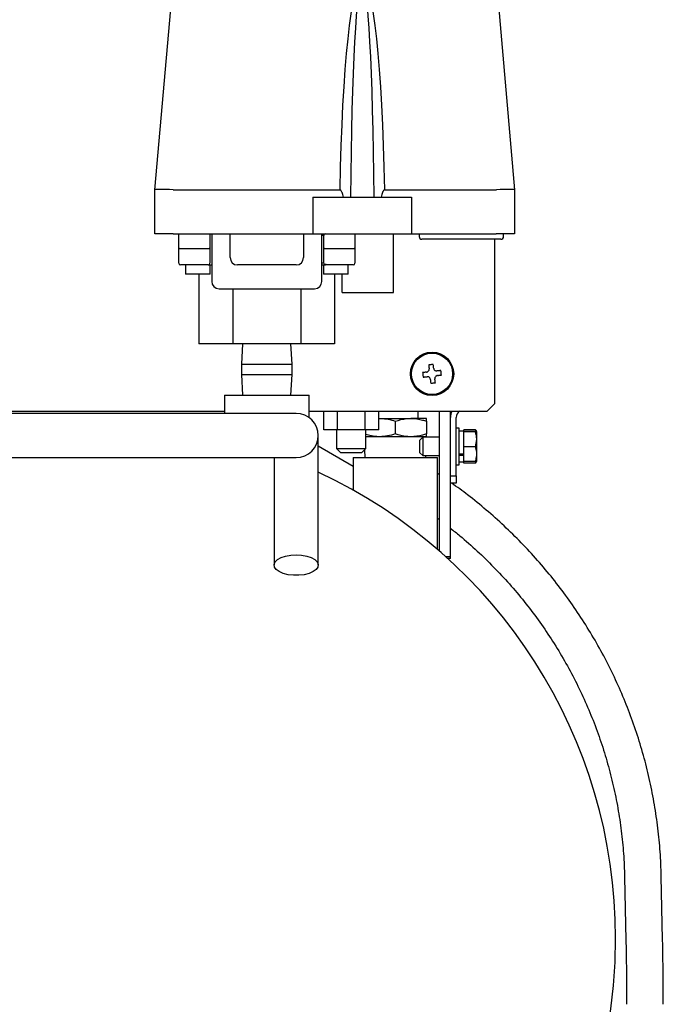
# Model space of a CAD drawing. Units: millimetres. Extents: x 367 to 1916, y 188 to 1348.
# Drawn here: x 1414 to 1589, y 451 to 719 of the extents above; entities that cross this region are included whole.
import ezdxf

# ---------------------------------------------------------------- set-up
doc = ezdxf.new("R2010")
doc.units = ezdxf.units.MM
doc.header["$LTSCALE"] = 5

msp = doc.modelspace()

# ---------------------------------------------------------------- linework, layer by layer
at = {"color": 7, "linetype": 'Continuous', "lineweight": 25}
for p, q in [((1450.46, 672.5), (1455.53, 730.44)), ((1543.39, 730.44), (1548.46, 672.5)), ((1450.46, 660.5), (1450.46, 672.5)), ((1450.46, 672.5), (1450.46, 672.5)), ((1455.46, 672.5), (1500.83, 672.5)), ((1513.08, 672.5), (1543.46, 672.5)), ((1548.46, 672.5), (1548.46, 672.5)), ((1548.46, 672.5), (1548.46, 660.5)), ((1493.54, 670.5), (1493.54, 660.5)), ((1493.54, 670.5), (1520.37, 670.5)), ((1520.37, 670.5), (1520.37, 660.5)), ((1455.46, 660.5), (1450.46, 660.5)), ((1455.46, 660.5), (1493.54, 660.5)), ((1456.96, 656.62), (1456.96, 660.5)), ((1465.46, 660.5), (1465.46, 656.62)), ((1465.96, 660.5), (1465.96, 647.5)), ((1470.96, 654), (1470.96, 660.5)), ((1490.96, 660.5), (1490.96, 654)), ((1493.54, 660.5), (1520.37, 660.5)), ((1495.96, 647.5), (1495.96, 660.5)), ((1504.96, 660.5), (1504.96, 656.62)), ((1515.46, 644.5), (1515.46, 660.5)), ((1520.37, 660.5), (1543.46, 660.5)), ((1522.46, 660.5), (1522.46, 659.75)), ((1548.46, 660.5), (1543.46, 660.5)), ((1545.46, 659.75), (1545.46, 660.5)), ((1496.46, 660), (1495.96, 660)), ((1496.46, 656.62), (1496.46, 660)), ((1544.71, 659), (1523.21, 659)), ((1542.98, 659), (1542.98, 614.12)), ((1456.96, 652.5), (1456.96, 656.62)), ((1464.96, 656.4), (1457.46, 656.4)), ((1465.46, 656.62), (1465.46, 652.5)), ((1496.46, 652.5), (1496.46, 656.62)), ((1504.46, 656.4), (1496.96, 656.4)), ((1504.96, 656.62), (1504.96, 652.5)), ((1464.96, 652), (1457.46, 652)), ((1458.81, 652), (1458.81, 649.5)), ((1464.96, 652), (1465.96, 652)), ((1465.51, 649.5), (1465.51, 652)), ((1488.96, 652), (1472.96, 652)), ((1496.46, 652.5), (1495.96, 652.5)), ((1495.96, 652), (1496.96, 652)), ((1496.41, 652), (1496.41, 649.5)), ((1496.96, 652.28), (1496.96, 652)), ((1504.46, 652), (1496.96, 652)), ((1503.11, 649.5), (1503.11, 652)), ((1465.51, 649.5), (1458.81, 649.5)), ((1462.48, 649.5), (1462.48, 630.5)), ((1503.11, 649.5), (1496.41, 649.5)), ((1499.43, 649.5), (1499.43, 630.5)), ((1501.46, 644.5), (1501.46, 649.5)), ((1467.96, 645.5), (1493.96, 645.5)), ((1471.72, 645.5), (1471.72, 630.5)), ((1490.2, 645.5), (1490.2, 630.5)), ((1501.46, 644.5), (1515.46, 644.5)), ((1471.72, 630.5), (1462.48, 630.5)), ((1490.2, 630.5), (1471.72, 630.5)), ((1474.38, 630.5), (1474.06, 624.91)), ((1487.86, 624.91), (1487.54, 630.5)), ((1499.43, 630.5), (1490.2, 630.5)), ((1474.06, 624.91), (1474.06, 622.11)), ((1474.06, 624.91), (1485.43, 624.91)), ((1485.43, 624.91), (1487.86, 624.91)), ((1487.86, 622.11), (1487.86, 624.91)), ((1474.06, 622.11), (1474.38, 616.52)), ((1474.06, 622.11), (1485.43, 622.11)), ((1485.43, 622.11), (1487.86, 622.11)), ((1487.54, 616.52), (1487.86, 622.11)), ((1469.46, 616.52), (1469.46, 611.52)), ((1469.46, 616.52), (1492.46, 616.52)), ((1492.46, 610.4), (1492.46, 616.52)), ((1402.46, 612.12), (1469.46, 612.12)), ((1492.46, 612.12), (1540.98, 612.12)), ((1496.45, 607.02), (1496.45, 612.12)), ((1500.2, 607.02), (1500.2, 612.12)), ((1507.71, 607.02), (1507.71, 612.12)), ((1511.46, 607.02), (1511.46, 612.12)), ((1522.21, 610.17), (1522.21, 612.12)), ((1527.96, 574.05), (1527.96, 612.12)), ((1530.96, 610.42), (1530.96, 612.12)), ((1540.98, 612.12), (1542.98, 614.12)), ((1478.96, 611.52), (1392.96, 611.52)), ((1488.96, 611.52), (1478.96, 611.52)), ((1511.46, 610.15), (1511.71, 610.17)), ((1511.46, 610.17), (1511.71, 610.17)), ((1511.71, 610.17), (1520.21, 610.17)), ((1515.96, 609.41), (1515.96, 605.93)), ((1524.46, 610.17), (1520.21, 610.17)), ((1524.46, 609.41), (1524.46, 605.93)), ((1530.96, 594.52), (1530.96, 610.42)), ((1532.56, 594.52), (1532.56, 610.42)), ((1500.2, 607.02), (1496.45, 607.02)), ((1499.96, 607.02), (1499.96, 602)), ((1507.71, 607.02), (1500.2, 607.02)), ((1511.46, 607.02), (1507.71, 607.02)), ((1507.96, 602), (1507.96, 607.02)), ((1533.36, 607.52), (1532.56, 607.52)), ((1533.36, 599.92), (1533.36, 607.52)), ((1534.66, 606.7), (1533.36, 606.7)), ((1534.66, 606.7), (1534.66, 607.09)), ((1537.8, 607.09), (1534.66, 607.09)), ((1534.66, 606.49), (1534.66, 606.7)), ((1537.8, 606.57), (1534.66, 606.57)), ((1534.66, 606.47), (1534.66, 606.49)), ((1534.66, 605.49), (1534.66, 606.47)), ((1537.8, 606.47), (1534.66, 606.47)), ((1537.91, 606.68), (1537.8, 607.09)), ((1537.8, 606.47), (1538.16, 606.52)), ((1538.16, 606.52), (1537.99, 606.81)), ((1538.16, 604.44), (1538.16, 606.52)), ((1494.96, 590.83), (1494.96, 605.52)), ((1524.47, 605.17), (1507.96, 605.17)), ((1523.46, 605.02), (1522.66, 604.22)), ((1522.66, 601.64), (1522.66, 604.22)), ((1527.96, 605.02), (1523.46, 605.02)), ((1523.46, 605.02), (1523.46, 601.22)), ((1524.46, 605.02), (1524.47, 605.17)), ((1534.66, 603.39), (1534.66, 605.49)), ((1537.8, 602.41), (1538.16, 604.44)), ((1538.16, 600.44), (1538.16, 604.44)), ((1494.96, 602.68), (1504.46, 597.2)), ((1499.96, 602), (1501.16, 600.8)), ((1499.96, 602), (1503.96, 602)), ((1503.96, 602), (1507.96, 602)), ((1506.76, 600.8), (1507.96, 602)), ((1507.56, 601.6), (1507.63, 599.52)), ((1522.66, 600.82), (1522.66, 601.64)), ((1523.46, 601.22), (1523.46, 600.02)), ((1534.66, 602.41), (1534.66, 603.39)), ((1537.8, 602.41), (1534.66, 602.41)), ((1534.66, 601.46), (1534.66, 602.41)), ((1534.66, 600.51), (1534.66, 601.46)), ((1392.96, 599.52), (1478.96, 599.52)), ((1478.96, 599.52), (1488.96, 599.52)), ((1482.96, 599.52), (1482.96, 590.83)), ((1503.96, 600.8), (1501.16, 600.8)), ((1506.76, 600.8), (1503.96, 600.8)), ((1504.46, 599.52), (1504.46, 590.62)), ((1504.46, 599.52), (1527.46, 599.52)), ((1522.66, 600.82), (1523.46, 600.02)), ((1523.46, 600.02), (1527.96, 600.02)), ((1524.29, 599.52), (1524.3, 600.02)), ((1527.46, 574.48), (1527.46, 599.52)), ((1533.36, 600.51), (1534.66, 600.51)), ((1533.36, 600.2), (1534.66, 600.2)), ((1533.36, 597.52), (1533.36, 599.92)), ((1533.36, 598.35), (1534.66, 598.35)), ((1534.66, 600.29), (1534.66, 600.51)), ((1534.66, 600.2), (1534.66, 600.29)), ((1534.66, 599.42), (1534.66, 600.2)), ((1534.66, 598.47), (1534.66, 599.42)), ((1534.66, 598.35), (1534.66, 598.47)), ((1537.8, 598.47), (1534.66, 598.47)), ((1534.66, 597.96), (1534.66, 598.35)), ((1537.99, 598.23), (1538.16, 598.52)), ((1538.16, 598.52), (1538.16, 600.44)), ((1538.16, 598.52), (1538.16, 598.52)), ((1532.56, 597.52), (1533.36, 597.52)), ((1537.8, 597.96), (1534.66, 597.96)), ((1537.8, 597.96), (1537.96, 598.24)), ((1527.96, 594.81), (1527.46, 595.14)), ((1530.96, 594.52), (1532.56, 594.52)), ((1530.96, 592.52), (1530.96, 594.52)), ((1532.56, 594.52), (1532.56, 592.52)), ((1482.96, 590.83), (1482.96, 570.2)), ((1494.96, 570.2), (1494.96, 590.83)), ((1532.56, 592.52), (1530.96, 592.52)), ((1530.96, 572.42), (1530.96, 592.52)), ((1527.46, 582.95), (1527.96, 582.59)), ((1530.96, 572.42), (1529.79, 572.42)), ((1530.96, 572.02), (1530.23, 572.02)), ((1530.96, 572.02), (1530.96, 572.42)), ((1578.41, 485.17), (1578.78, 467.99)), ((1588.77, 468.2), (1588.41, 485.38))]:
    msp.add_line(p, q, dxfattribs=at)
at = {"color": 7, "linetype": 'Continuous', "lineweight": 25, "flags": 128}
for points in [[(1457.46, 656.4), (1457.36, 656.4), (1457.27, 656.41), (1457.18, 656.43), (1457.1, 656.46), (1457.04, 656.5), (1457, 656.53), (1456.97, 656.58), (1456.96, 656.62)], [(1465.46, 656.62), (1465.45, 656.58), (1465.42, 656.53), (1465.37, 656.5), (1465.31, 656.46), (1465.24, 656.43), (1465.15, 656.41), (1465.06, 656.4), (1464.96, 656.4)], [(1496.96, 656.4), (1496.86, 656.4), (1496.77, 656.41), (1496.68, 656.43), (1496.6, 656.46), (1496.54, 656.5), (1496.5, 656.53), (1496.47, 656.58), (1496.46, 656.62)], [(1504.96, 656.62), (1504.95, 656.58), (1504.92, 656.53), (1504.87, 656.5), (1504.81, 656.46), (1504.74, 656.43), (1504.65, 656.41), (1504.56, 656.4), (1504.46, 656.4)], [(1524.47, 622.78), (1524.34, 622.76), (1524.2, 622.75), (1524.07, 622.73), (1523.93, 622.72), (1523.8, 622.7), (1523.67, 622.69), (1523.53, 622.67), (1523.4, 622.66)], [(1523.4, 622.66), (1523.42, 622.5), (1523.44, 622.35), (1523.46, 622.19), (1523.47, 622.04), (1523.49, 621.88), (1523.51, 621.72), (1523.53, 621.57), (1523.55, 621.41)], [(1526.29, 624.88), (1526.14, 624.86), (1525.98, 624.84), (1525.83, 624.82), (1525.67, 624.81), (1525.52, 624.79), (1525.36, 624.77), (1525.2, 624.75), (1525.05, 624.73)], [(1525.05, 624.73), (1525.06, 624.6), (1525.08, 624.47), (1525.1, 624.34), (1525.11, 624.2), (1525.13, 624.07), (1525.14, 623.94), (1525.16, 623.8), (1525.17, 623.67)], [(1526.41, 623.81), (1526.4, 623.94), (1526.38, 624.08), (1526.37, 624.21), (1526.35, 624.35), (1526.34, 624.48), (1526.32, 624.61), (1526.31, 624.75), (1526.29, 624.88)], [(1528.37, 623.23), (1528.24, 623.21), (1528.11, 623.2), (1527.97, 623.18), (1527.84, 623.17), (1527.71, 623.15), (1527.57, 623.14), (1527.44, 623.12), (1527.3, 623.11)], [(1528.51, 621.99), (1528.49, 622.14), (1528.48, 622.3), (1528.46, 622.45), (1528.44, 622.61), (1528.42, 622.76), (1528.41, 622.92), (1528.39, 623.07), (1528.37, 623.23)], [(1523.55, 621.41), (1523.68, 621.43), (1523.81, 621.44), (1523.94, 621.46), (1524.08, 621.48), (1524.21, 621.49), (1524.34, 621.51), (1524.48, 621.52), (1524.61, 621.54)], [(1525.5, 620.83), (1525.52, 620.7), (1525.53, 620.56), (1525.55, 620.43), (1525.56, 620.3), (1525.58, 620.16), (1525.59, 620.03), (1525.61, 619.9), (1525.62, 619.77)], [(1525.62, 619.77), (1525.78, 619.78), (1525.93, 619.8), (1526.09, 619.82), (1526.24, 619.84), (1526.4, 619.86), (1526.56, 619.87), (1526.71, 619.89), (1526.87, 619.91)], [(1526.87, 619.91), (1526.85, 620.04), (1526.83, 620.17), (1526.82, 620.31), (1526.8, 620.44), (1526.79, 620.57), (1526.77, 620.71), (1526.76, 620.84), (1526.74, 620.98)], [(1527.44, 621.86), (1527.58, 621.88), (1527.71, 621.9), (1527.85, 621.91), (1527.98, 621.93), (1528.12, 621.94), (1528.25, 621.96), (1528.38, 621.97), (1528.51, 621.99)], [(1488.96, 573.02), (1490.45, 572.93), (1491.85, 572.67), (1493.06, 572.26), (1494.02, 571.71), (1494.66, 571.07), (1494.95, 570.38), (1494.85, 569.68), (1494.39, 569), (1493.58, 568.41), (1492.48, 567.93), (1491.17, 567.58), (1489.71, 567.41), (1488.21, 567.41), (1486.75, 567.58), (1485.43, 567.93), (1484.33, 568.41), (1483.53, 569), (1483.06, 569.68), (1482.97, 570.38), (1483.25, 571.07), (1483.89, 571.71), (1484.85, 572.26), (1486.07, 572.67), (1487.47, 572.93), (1488.96, 573.02)]]:
    msp.add_lwpolyline(points, dxfattribs=at)
at = {"color": 7, "linetype": 'Continuous', "lineweight": 25}
for radius in [5.9, 5.62]:
    msp.add_circle((1525.96, 622.32), radius, dxfattribs=at)
for centre, radius, start, end in [((1496.96, 660), 0.5, 90, 180), ((1523.21, 659.75), 0.75, 180, 270), ((1544.71, 659.75), 0.75, 270, 0), ((1457.46, 652.5), 0.5, 180, 270), ((1464.96, 652.5), 0.5, 270, 0), ((1472.96, 654), 2, 180, 270), ((1488.96, 654), 2, 270, 0), ((1496.96, 652.5), 0.5, 180, 270), ((1504.46, 652.5), 0.5, 270, 0), ((1467.96, 647.5), 2, 180, 270), ((1493.96, 647.5), 2, 270, 0), ((1534.56, 610.42), 3.6, 151.8214, 180), ((1534.56, 610.42), 2, 121.7883, 180), ((1488.96, 605.52), 6, 270, 90), ((1435.96, 468.52), 140, 114.9248, 0), ((1435.96, 468.52), 140, 0, 65.0752)]:
    msp.add_arc(centre, radius, start, end, dxfattribs=at)
for centre, major_axis, ratio, start_param, end_param in [((1506.96, 658.34), (0, 71.44), 0.087489, 4.911883, 7.654488), ((1506.96, 658.08), (0, 71.44), 0.045494, 4.887114, 7.679257), ((1455.46, 672.28), (5, -0.22), 0.043495, 1.576493, 3.139694), ((1455.46, 729.65), (0, 57.15), 0.087489, 3.137795, 3.141593), ((1543.46, 729.65), (0, 57.15), 0.087489, 3.141593, 3.145391), ((1543.46, 672.28), (5, 0.22), 0.043495, 0.001899, 1.565099)]:
    msp.add_ellipse(centre, major_axis=major_axis, ratio=ratio, start_param=start_param, end_param=end_param, dxfattribs=at)
for points, knots in [([(1501.81, 670.5), (1501.75, 670.74), (1501.65, 671.14), (1501.49, 671.65), (1501.33, 672.02), (1501.19, 672.27), (1501.04, 672.42), (1500.93, 672.49), (1500.86, 672.5), (1500.83, 672.5)], [0, 0, 0, 0, 0.318069, 0.535456, 0.685555, 0.838362, 0.901654, 0.965651, 1, 1, 1, 1]), ([(1513.08, 672.5), (1513.05, 672.5), (1512.97, 672.49), (1512.83, 672.39), (1512.53, 672), (1512.31, 671.33), (1512.17, 670.74), (1512.11, 670.5)], [0, 0, 0, 0, 0.046108, 0.103282, 0.209883, 0.678065, 1, 1, 1, 1]), ([(1524.47, 622.78), (1524.56, 622.8), (1524.73, 622.84), (1524.95, 623), (1525.11, 623.21), (1525.18, 623.45), (1525.18, 623.6), (1525.17, 623.67)], [0, 0, 0, 0, 0.212458, 0.425062, 0.634538, 0.842627, 1, 1, 1, 1]), ([(1526.41, 623.81), (1526.43, 623.72), (1526.47, 623.55), (1526.63, 623.33), (1526.85, 623.17), (1527.08, 623.1), (1527.24, 623.1), (1527.3, 623.11)], [0, 0, 0, 0, 0.212466, 0.425062, 0.634541, 0.842623, 1, 1, 1, 1]), ([(1525.5, 620.83), (1525.48, 620.92), (1525.44, 621.1), (1525.28, 621.32), (1525.07, 621.47), (1524.83, 621.55), (1524.68, 621.54), (1524.61, 621.54)], [0, 0, 0, 0, 0.212455, 0.425053, 0.63454, 0.842622, 1, 1, 1, 1]), ([(1527.44, 621.86), (1527.36, 621.85), (1527.18, 621.81), (1526.96, 621.65), (1526.81, 621.43), (1526.73, 621.2), (1526.74, 621.04), (1526.74, 620.98)], [0, 0, 0, 0, 0.212458, 0.425062, 0.634538, 0.842627, 1, 1, 1, 1]), ([(1511.71, 610.17), (1511.81, 610.17), (1512.57, 610.16), (1514.01, 610), (1515.3, 609.61), (1515.96, 609.41)], [0, 0, 0, 0, 0.070088, 0.530784, 1, 1, 1, 1]), ([(1515.96, 609.41), (1516.98, 609.71), (1518.38, 610.12), (1519.82, 610.16), (1520.21, 610.17)], [0, 0, 0, 0, 0.731366, 1, 1, 1, 1]), ([(1520.21, 610.17), (1521.28, 610.09), (1522.72, 609.97), (1524.1, 609.53), (1524.46, 609.41)], [0, 0, 0, 0, 0.742448, 1, 1, 1, 1]), ([(1524.46, 609.41), (1524.46, 609.62), (1524.46, 610.05), (1524.46, 610.13), (1524.46, 610.17)], [0, 0, 0, 0, 0.495458, 1, 1, 1, 1]), ([(1537.8, 607.09), (1537.86, 607.02), (1537.94, 606.92), (1537.97, 606.83), (1537.98, 606.8)], [0, 0, 0, 0, 0.748005, 1, 1, 1, 1]), ([(1538.16, 606.52), (1538.16, 606.52), (1538.15, 606.54), (1537.97, 606.56), (1537.8, 606.57)], [0, 0, 0, 0, 0.070183, 1, 1, 1, 1]), ([(1538.16, 604.44), (1538.16, 604.49), (1538.15, 605.17), (1537.97, 605.84), (1537.8, 606.47)], [0, 0, 0, 0, 0.070189, 1, 1, 1, 1]), ([(1511.71, 605.17), (1511.61, 605.17), (1510.84, 605.18), (1509.58, 605.32), (1508.45, 605.65), (1507.96, 605.8)], [0, 0, 0, 0, 0.079559, 0.602507, 1, 1, 1, 1]), ([(1515.96, 605.93), (1515.27, 605.72), (1513.87, 605.29), (1512.43, 605.21), (1511.71, 605.17)], [0, 0, 0, 0, 0.495458, 1, 1, 1, 1]), ([(1520.21, 605.17), (1519.82, 605.18), (1518.38, 605.23), (1516.98, 605.63), (1515.96, 605.93)], [0, 0, 0, 0, 0.268634, 1, 1, 1, 1]), ([(1524.46, 605.93), (1524.1, 605.82), (1522.72, 605.37), (1521.28, 605.26), (1520.21, 605.17)], [0, 0, 0, 0, 0.257552, 1, 1, 1, 1]), ([(1524.46, 605.17), (1524.46, 605.17), (1524.46, 605.18), (1524.46, 605.35), (1524.46, 605.73), (1524.46, 605.93)], [0, 0, 0, 0, 0.070088, 0.530783, 1, 1, 1, 1]), ([(1538.16, 600.44), (1538.15, 600.62), (1538.13, 601.29), (1537.94, 601.94), (1537.8, 602.41)], [0, 0, 0, 0, 0.268633, 1, 1, 1, 1]), ([(1537.8, 598.47), (1537.85, 598.63), (1538.06, 599.28), (1538.12, 599.95), (1538.16, 600.44)], [0, 0, 0, 0, 0.25755, 1, 1, 1, 1]), ([(1538.16, 598.52), (1538.16, 598.52), (1538.15, 598.5), (1537.97, 598.49), (1537.8, 598.47)], [0, 0, 0, 0, 0.070183, 1, 1, 1, 1]), ([(1588.41, 485.38), (1588.38, 486.53), (1588.28, 489.84), (1587.88, 495.3), (1587.11, 501.72), (1586.02, 508.11), (1584.63, 514.44), (1582.93, 520.7), (1580.92, 526.88), (1578.62, 532.95), (1576.03, 538.92), (1573.15, 544.75), (1569.99, 550.44), (1566.56, 555.98), (1562.87, 561.35), (1558.92, 566.54), (1554.73, 571.53), (1550.29, 576.32), (1545.64, 580.9), (1540.77, 585.24), (1536, 589.14), (1532.77, 591.47), (1531.3, 592.52)], [0, 0, 0, 0, 0.027685, 0.079308, 0.130935, 0.182565, 0.234196, 0.285829, 0.337464, 0.389101, 0.44074, 0.492381, 0.544024, 0.595668, 0.647314, 0.698962, 0.750611, 0.802262, 0.853913, 0.905566, 0.95722, 1, 1, 1, 1]), ([(1530.96, 580.25), (1531.83, 579.57), (1534.34, 577.6), (1538.28, 574.07), (1542.79, 569.7), (1547.06, 565.1), (1551.1, 560.3), (1554.89, 555.31), (1558.43, 550.14), (1561.71, 544.8), (1564.71, 539.31), (1567.43, 533.67), (1569.87, 527.92), (1572.01, 522.05), (1573.85, 516.09), (1575.39, 510.05), (1576.63, 503.94), (1577.55, 497.78), (1578.19, 491.52), (1578.34, 487.31), (1578.41, 485.17)], [0, 0, 0, 0, 0.030004, 0.086936, 0.14387, 0.200804, 0.257739, 0.314675, 0.371613, 0.428553, 0.485494, 0.542438, 0.599383, 0.656331, 0.713281, 0.770234, 0.827189, 0.884147, 0.941108, 1, 1, 1, 1]), ([(1578.78, 467.99), (1578.8, 466.92), (1578.86, 463.84), (1578.92, 458.71), (1578.95, 453.94), (1578.96, 451.21), (1578.96, 450.51)], [0, 0, 0, 0, 0.183625, 0.532612, 0.88165, 1, 1, 1, 1]), ([(1588.96, 450.51), (1588.96, 451.6), (1588.95, 454.75), (1588.91, 459.96), (1588.84, 464.77), (1588.79, 467.5), (1588.77, 468.2)], [0, 0, 0, 0, 0.183626, 0.532609, 0.88163, 1, 1, 1, 1])]:
    msp.add_open_spline(points, degree=3, knots=knots, dxfattribs=at)

doc.saveas('drawing.dxf')
